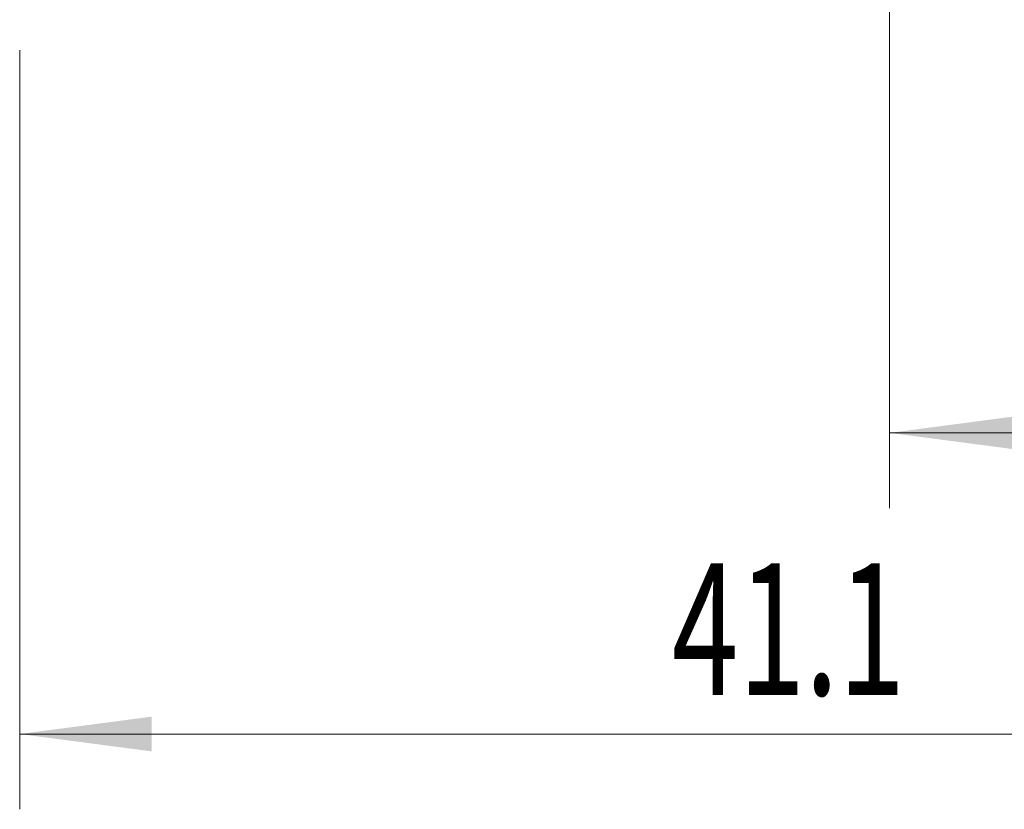
# Model space of a CAD drawing. Units: millimetres. Extents: x -19.1 to 67.8, y -45.2 to 26.8.
# Drawn here: x 0 to 26.1, y -21.8 to -0.8 of the extents above; entities that cross this region are included whole.
import ezdxf

# ---------------------------------------------------------------- set-up
doc = ezdxf.new("R2010")
doc.units = ezdxf.units.MM
doc.layers.add('2', color=7, linetype='Continuous')
doc.styles.add('iso_b_vert', font='simplex.shx')
doc.dimstyles.get("Standard").update_dxf_attribs({"dimtxt": 0.18, "dimasz": 0.18, "dimexe": 0.18, "dimexo": 0.0625, "dimgap": 0.09, "dimtad": 1, "dimzin": 0, "dimdsep": 52, "dimtxsty": 'Standard', "dimcen": 0.09, "dimadec": 0, "dimazin": 0, "dimtfac": 1, "dimtdec": 4, "dimtofl": 0, "dimtmove": 0, "dimatfit": 3, "dimfxl": 1, "dimtolj": 1, "dimtzin": 0, "dimarcsym": 0})

# ---------------------------------------------------------------- blocks, each defined once
blk = doc.blocks.new('_U0')
at = {"layer": '2', "lineweight": 13}
for p, q in [((41.1, 16.4125), (41.1, -21.75)), ((0, -1.5875), (0, -21.75)), ((0, -19.75), (41.1, -19.75))]:
    blk.add_line(p, q, dxfattribs=at)
at = {"layer": '2', "lineweight": 18}
for points in [[(0, -19.75), (3.499998, -19.289216), (3.500002, -20.210784)], [(41.1, -19.75), (37.600002, -20.210784), (37.599998, -19.289216)]]:
    blk.add_solid(points, dxfattribs=at)
at = {"layer": '2', "lineweight": 18, "insert": (17.318901, -18.717366), "char_height": 3.5, "attachment_point": 7, "line_spacing_factor": 1.084337, "style": 'iso_b_vert'}
blk.add_mtext('\\W0.6670;41.1', dxfattribs=at)
blk = doc.blocks.new('_U1')
at = {"layer": '2', "lineweight": 13}
for p, q in [((41.1, 16.4125), (41.1, -13.75)), ((23.1, 11.737504), (23.1, -13.75)), ((23.1, -11.75), (41.1, -11.75))]:
    blk.add_line(p, q, dxfattribs=at)
at = {"layer": '2', "lineweight": 18}
for points in [[(23.1, -11.75), (26.599998, -11.289216), (26.600002, -12.210784)], [(41.1, -11.75), (37.600002, -12.210784), (37.599998, -11.289216)]]:
    blk.add_solid(points, dxfattribs=at)
at = {"layer": '2', "lineweight": 18, "insert": (30.632467, -10.717366), "char_height": 3.5, "attachment_point": 7, "line_spacing_factor": 1.084337, "style": 'iso_b_vert'}
blk.add_mtext('\\W0.5321;18', dxfattribs=at)

msp = doc.modelspace()

# ---------------------------------------------------------------- dimensions: what is measured, and where the dimension line sits
at = {"layer": '2', "lineweight": 18}
for base, p1, picture, middle in [((41.1, -19.75), (0, 0), '_U0', (20.55, -19.75)), ((41.1, -11.75), (23.1, 13.325), '_U1', (32.1, -11.75))]:
    dim = msp.add_linear_dim(base=base, p1=p1, p2=(41.1, 18), dimstyle='Standard', override={"dimtxt": 3.5, "dimasz": 3.5, "dimexe": 2, "dimexo": 1.5875, "dimgap": 1.75, "dimtad": 1, "dimtih": 1, "dimtoh": 0, "dimdec": 2, "dimlfac": 1, "dimzin": 8, "dimdsep": 46, "dimlunit": 2, "dimpost": '<>', "dimtxsty": 'iso_b_vert', "dimsah": 1, "dimse1": 0, "dimse2": 0, "dimsd1": 0, "dimsd2": 0, "dimclrd": 2, "dimclre": 2, "dimclrt": 2, "dimtol": 0, "dimtm": -0.1, "dimtfac": 1, "dimtdec": 2, "dimtofl": 1, "dimtmove": 0, "dimtzin": 8, "dimlwd": 13, "dimlwe": 13}, dxfattribs=at)
    dim.commit()
    dim.dimension.update_dxf_attribs({"geometry": picture, "text_midpoint": middle})

doc.saveas('drawing.dxf')
